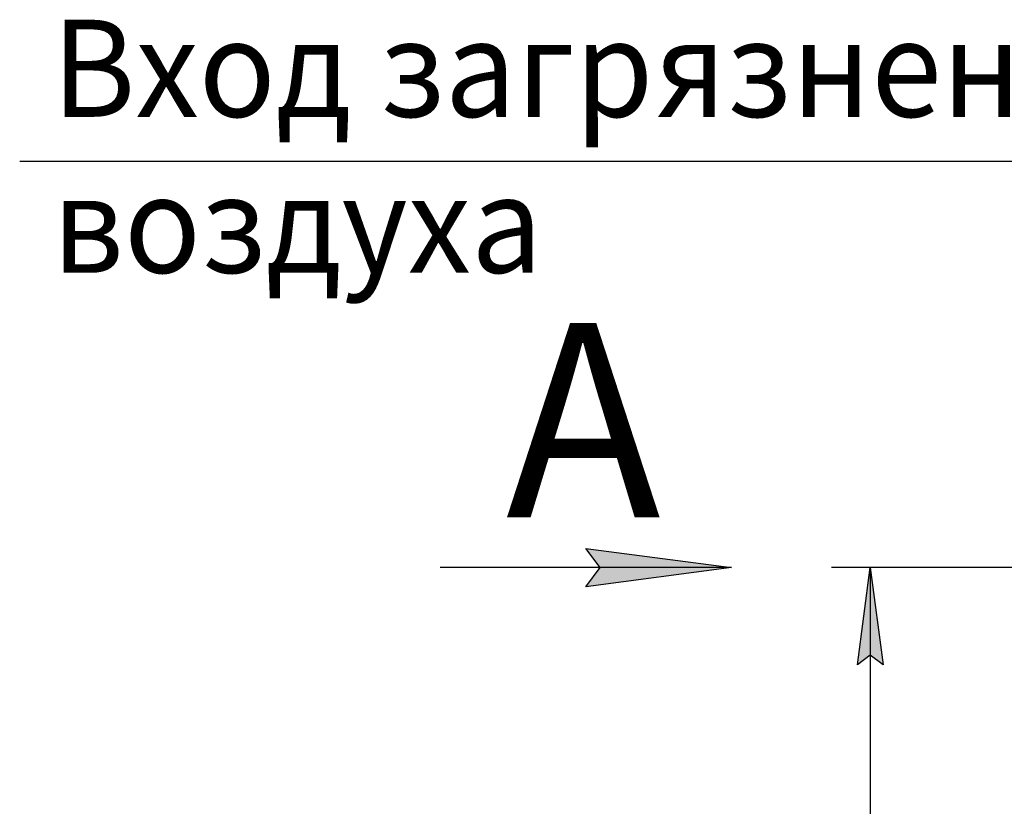
# Model space of a CAD drawing. Units: millimetres. Extents: x 0 to 15239, y -5 to 10395.
# Drawn here: x 3769 to 5544, y 6779 to 8197 of the extents above; entities that cross this region are included whole.
import ezdxf

# ---------------------------------------------------------------- set-up
doc = ezdxf.new("R2010")
doc.units = ezdxf.units.MM
doc.linetypes.add('K5LT_THIN', pattern=[0])
doc.layers.add('DIM', color=6, linetype='Continuous', true_color=0xff00ff)
doc.layers.add('FOR', color=7, linetype='Continuous', true_color=0xffffff)
doc.styles.add('KTEXTSTYLE', font='GOST_AU.ttf', dxfattribs={"width": 0.96, "height": 5})

msp = doc.modelspace()

# ---------------------------------------------------------------- hatches: boundary and pattern name
at = {"layer": 'DIM'}
msp.add_hatch(color=7, dxfattribs=at).paths.add_polyline_path([(5325.3, 7034.3), (5302.3, 7209.3), (5279.2, 7034.3), (5302.3, 7051.8)])
at = {"layer": 'FOR'}
msp.add_hatch(color=7, dxfattribs=at).paths.add_polyline_path([(5051.8, 7209.3), (4789.3, 7243.8), (4815.6, 7209.3), (4789.3, 7174.7)])

# ---------------------------------------------------------------- linework, layer by layer
at = {"layer": 'DIM', "color": 7, "linetype": 'K5LT_THIN', "lineweight": 30}
for p, q in [((5782.9, 7209.3), (5232.3, 7209.3)), ((5279.2, 7034.3), (5302.3, 7209.3)), ((5302.3, 7209.3), (5325.3, 7034.3)), ((5302.3, 7209.3), (5302.3, 5087.3)), ((5302.3, 7051.8), (5279.2, 7034.3)), ((5325.3, 7034.3), (5302.3, 7051.8))]:
    msp.add_line(p, q, dxfattribs=at)
at = {"layer": 'FOR', "color": 7, "linetype": 'K5LT_THIN', "lineweight": 30}
for p, q in [((5621.1, 7941.3), (3769.1, 7941.3)), ((4815.6, 7209.3), (4789.3, 7243.8)), ((4789.3, 7243.8), (5051.8, 7209.3)), ((5051.8, 7209.3), (4526.8, 7209.3)), ((5051.8, 7209.3), (4789.3, 7174.7)), ((4789.3, 7174.7), (4815.6, 7209.3))]:
    msp.add_line(p, q, dxfattribs=at)

# ---------------------------------------------------------------- texts
at = {"layer": 'FOR', "color": 7, "style": 'KTEXTSTYLE', "oblique": 15, "width": 0.96}
for s, p in [('Вход загрязненного', (3827.1, 8021.5)), ('воздуха', (3827.1, 7740.5))]:
    msp.add_text(s, height=175, dxfattribs=at).set_placement(p)
at = {"layer": 'FOR', "color": 5, "true_color": 0x0000ff, "style": 'KTEXTSTYLE', "width": 0.96}
msp.add_text('А', height=350, dxfattribs=at).set_placement((4645.6, 7300))

doc.saveas('drawing.dxf')
